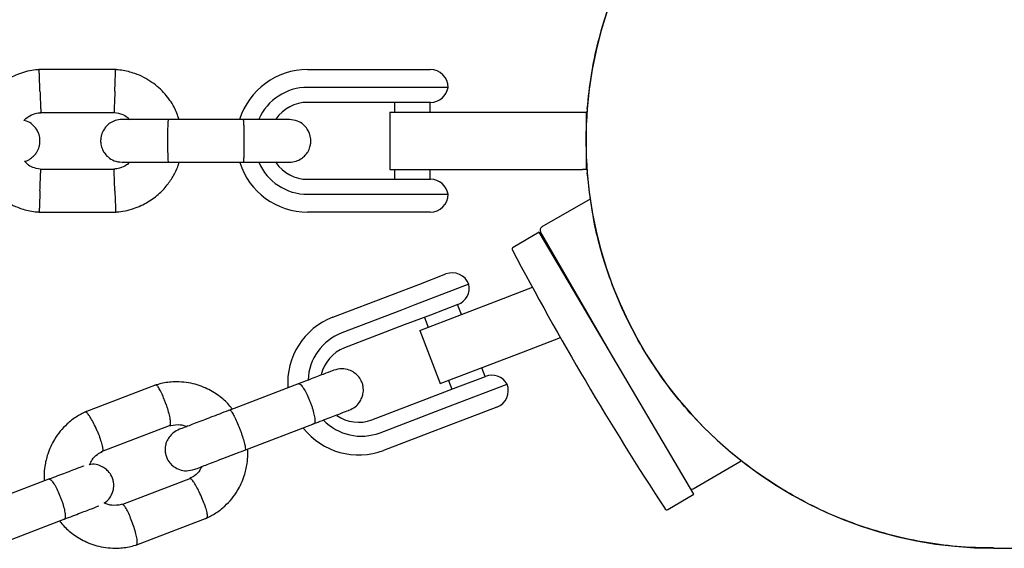
# Model space of a CAD drawing. Units: millimetres. Extents: x 15132 to 25544, y 29996 to 40205.
# Drawn here: x 20647 to 20785, y 38322 to 38397 of the extents above; entities that cross this region are included whole.
import ezdxf

# ---------------------------------------------------------------- set-up
doc = ezdxf.new("R2010")
doc.units = ezdxf.units.MM
doc.header["$LTSCALE"] = 200

msp = doc.modelspace()

# ---------------------------------------------------------------- linework, layer by layer
at = {"color": 7, "linetype": 'Continuous', "lineweight": 25}
for p, q in [((20660.84, 38389.66), (20649.99, 38389.66)), ((20687.71, 38389.67), (20696.82, 38389.67)), ((20696.82, 38389.67), (20700.55, 38389.67)), ((20700.55, 38389.67), (20704.91, 38389.67)), ((20696.82, 38387.17), (20687.71, 38387.17)), ((20698.68, 38387.17), (20696.82, 38387.17)), ((20707.41, 38387.17), (20698.68, 38387.17)), ((20696.82, 38385.07), (20687.71, 38385.07)), ((20700.52, 38385.07), (20696.82, 38385.07)), ((20699.91, 38385.07), (20699.91, 38383.67)), ((20704.94, 38385.07), (20700.52, 38385.07)), ((20704.91, 38383.67), (20704.91, 38385.07)), ((20726.94, 38384.17), (20726.9, 38383.67)), ((20726.94, 38384.17), (20726.96, 38384.17)), ((20726.97, 38384.17), (20726.94, 38384.17)), ((20650.17, 38383.66), (20660.55, 38383.66)), ((20678.74, 38382.67), (20668.16, 38382.67)), ((20699.26, 38383.67), (20699.26, 38375.67)), ((20699.26, 38383.67), (20711.76, 38383.67)), ((20711.76, 38383.67), (20726.26, 38383.67)), ((20726.26, 38383.67), (20726.76, 38383.67)), ((20726.76, 38383.67), (20726.76, 38375.67)), ((20726.76, 38383.67), (20726.95, 38383.67)), ((20660.65, 38375.67), (20650.28, 38375.67)), ((20668.16, 38376.67), (20678.74, 38376.67)), ((20699.26, 38375.67), (20711.76, 38375.67)), ((20699.91, 38375.67), (20699.91, 38374.27)), ((20704.91, 38374.27), (20704.91, 38375.67)), ((20711.76, 38375.67), (20726.26, 38375.67)), ((20726.76, 38375.67), (20726.26, 38375.67)), ((20726.95, 38375.67), (20726.76, 38375.67)), ((20726.9, 38375.67), (20726.94, 38375.17)), ((20687.71, 38374.27), (20696.82, 38374.27)), ((20696.82, 38374.27), (20700.52, 38374.27)), ((20700.52, 38374.27), (20704.94, 38374.27)), ((20726.94, 38375.17), (20726.94, 38375.17)), ((20726.94, 38375.17), (20726.97, 38375.17)), ((20687.71, 38372.17), (20696.82, 38372.17)), ((20696.82, 38372.17), (20698.68, 38372.17)), ((20698.68, 38372.17), (20707.41, 38372.17)), ((20727.35, 38371.49), (20720.57, 38367.58)), ((20649.99, 38369.68), (20660.84, 38369.68)), ((20696.82, 38369.67), (20687.71, 38369.67)), ((20700.55, 38369.67), (20696.82, 38369.67)), ((20704.91, 38369.67), (20700.55, 38369.67)), ((20720.18, 38366.86), (20716.55, 38364.72)), ((20725.59, 38357.68), (20720.18, 38366.86)), ((20730.88, 38348.72), (20720.39, 38366.89)), ((20722.65, 38362.98), (20722.52, 38362.9)), ((20703.31, 38359.53), (20707.1, 38360.99)), ((20699.62, 38358.12), (20703.31, 38359.53)), ((20710.33, 38359.55), (20702.73, 38356.64)), ((20715.12, 38357.54), (20719.23, 38359.12)), ((20691.22, 38354.91), (20699.62, 38358.12)), ((20703.45, 38353.07), (20715.12, 38357.54)), ((20741.87, 38330.08), (20725.59, 38357.68)), ((20702.73, 38356.64), (20700.89, 38355.93)), ((20708.78, 38356.7), (20704.93, 38355.23)), ((20709.28, 38355.3), (20708.75, 38356.69)), ((20700.89, 38355.93), (20692.5, 38352.72)), ((20704.93, 38355.23), (20701.27, 38353.83)), ((20704.08, 38354.9), (20704.61, 38353.51)), ((20701.27, 38353.83), (20692.87, 38350.62)), ((20703.45, 38353.07), (20706.32, 38345.6)), ((20717.99, 38350.08), (20723.17, 38352.06)), ((20706.32, 38345.6), (20717.99, 38350.08)), ((20708.79, 38345.14), (20712.64, 38346.62)), ((20712.61, 38346.6), (20712.14, 38347.83)), ((20666.46, 38345.43), (20656.46, 38341.6)), ((20686.52, 38345.62), (20676.77, 38341.89)), ((20705.13, 38343.74), (20708.79, 38345.14)), ((20707.47, 38346.04), (20707.94, 38344.82)), ((20708.09, 38342.63), (20715.69, 38345.54)), ((20696.73, 38340.53), (20705.13, 38343.74)), ((20706.25, 38341.92), (20708.09, 38342.63)), ((20697.86, 38338.71), (20706.25, 38341.92)), ((20714.25, 38342.31), (20710.45, 38340.85)), ((20658.78, 38336.07), (20668.33, 38339.72)), ((20678.91, 38336.28), (20688.66, 38340.01)), ((20710.45, 38340.85), (20706.77, 38339.44)), ((20706.77, 38339.44), (20698.37, 38336.23)), ((20741.77, 38330.86), (20748.55, 38334.77)), ((20651.5, 38332.22), (20641.75, 38328.49)), ((20671.28, 38332.3), (20661.73, 38328.64)), ((20738.24, 38327.94), (20741.87, 38330.08)), ((20643.89, 38322.88), (20653.65, 38326.61)), ((20663.6, 38322.94), (20673.6, 38326.76))]:
    msp.add_line(p, q, dxfattribs=at)
for centre, radius, start, end in [((20783.91, 38379.67), 57.15, 89.8271, 175.4838), ((20687.71, 38379.67), 10, 90, 162.5327), ((20704.91, 38387.17), 2.5, 0, 90), ((20687.71, 38379.67), 7.5, 90, 156.1643), ((20704.94, 38387.57), 2.5, 270, 350.7931), ((20687.71, 38379.67), 5.4, 90, 145.5127), ((20687.71, 38379.67), 10, 197.7238, 270), ((20687.71, 38379.67), 7.5, 203.646, 270), ((20687.71, 38379.67), 5.4, 214.5385, 270), ((20704.94, 38371.77), 2.5, 9.2069, 90), ((20783.91, 38379.67), 57.15, 184.5162, 270.1448), ((20704.91, 38372.17), 2.5, 270, 0), ((20720.82, 38367.14), 0.5, 120, 210), ((20716.7, 38364.46), 0.3, 120.5357, 207.8886), ((21119.54, 38577.65), 456.07, 207.8886, 213.1829), ((20708, 38358.65), 2.5, 20.9372, 110.9372), ((20707.89, 38359.04), 2.5, 290.9372, 11.7303), ((20694.79, 38345.7), 9.88, 111.1584, 183.9815), ((20695.17, 38345.81), 7.41, 111.1677, 177.5741), ((20694.78, 38345.66), 5.31, 111.0692, 166.9523), ((20713.53, 38344.28), 2.5, 30.1441, 110.9372), ((20713.36, 38344.64), 2.5, 290.9372, 20.9372), ((20694.84, 38345.49), 5.31, 234.9736, 290.8054), ((20695.24, 38345.64), 7.41, 224.1105, 290.7059), ((20694.88, 38345.49), 9.9, 218.2314, 290.6352), ((20741.52, 38331.29), 0.5, 262.3484, 300), ((20738.09, 38328.2), 0.3, 213.1829, 300.5357)]:
    msp.add_arc(centre, radius, start, end, dxfattribs=at)
for points, knots in [([(20726.94, 38384.17), (20727.1, 38385.74), (20727.43, 38388.9), (20728.43, 38393.6), (20729.8, 38398.26), (20731.57, 38402.78), (20733.7, 38407.08), (20736.17, 38411.2), (20739.02, 38415.14), (20742.18, 38418.82), (20745.62, 38422.18), (20749.33, 38425.25), (20753.32, 38428.02), (20757.53, 38430.44), (20761.89, 38432.47), (20766.39, 38434.13), (20771.06, 38435.42), (20775.83, 38436.3), (20780.12, 38436.77), (20782.81, 38436.77), (20783.91, 38436.77)], [0, 0, 0, 0, 0.055781, 0.111562, 0.16896, 0.226356, 0.282139, 0.337923, 0.395319, 0.452715, 0.508574, 0.564433, 0.621925, 0.679417, 0.735129, 0.790842, 0.848178, 0.905514, 0.961219, 1, 1, 1, 1]), ([(20650.17, 38389.67), (20649.79, 38389.63), (20649, 38389.57), (20647.48, 38389.21), (20645.76, 38388.48), (20644.08, 38387.27), (20642.82, 38385.94), (20641.94, 38384.61), (20641.41, 38383.52), (20641.21, 38382.88), (20641.15, 38382.67)], [0, 0, 0, 0, 0.0945285, 0.1956883, 0.3835164, 0.5525098, 0.7026461, 0.8339058, 0.9462715, 1, 1, 1, 1]), ([(20650.16, 38386.66), (20650.16, 38386.67), (20650.15, 38387.02), (20650.12, 38387.71), (20650.09, 38388.6), (20650.06, 38389.28), (20650.05, 38389.58), (20650.05, 38389.66), (20650.05, 38389.65), (20650.05, 38389.65)], [0, 0, 0, 0, 0.008575, 0.223306, 0.438036, 0.652739, 0.867401, 0.973557, 1, 1, 1, 1]), ([(20669.68, 38382.67), (20669.47, 38383.26), (20668.99, 38384.54), (20667.71, 38386.35), (20665.87, 38388.01), (20664.03, 38388.96), (20662.55, 38389.4), (20661.6, 38389.59), (20660.96, 38389.64), (20660.64, 38389.67)], [0, 0, 0, 0, 0.154699, 0.337396, 0.539914, 0.762222, 0.840956, 0.921905, 1, 1, 1, 1]), ([(20660.66, 38386.66), (20660.66, 38386.67), (20660.66, 38386.7), (20660.66, 38386.76), (20660.67, 38386.97), (20660.69, 38387.5), (20660.72, 38388.28), (20660.75, 38389.05), (20660.77, 38389.53), (20660.77, 38389.69), (20660.77, 38389.66), (20660.77, 38389.66)], [0, 0, 0, 0, 0.0085742, 0.0150635, 0.0410259, 0.1452001, 0.3557289, 0.5704069, 0.785048, 0.9996481, 1, 1, 1, 1]), ([(20650.16, 38386.66), (20650.16, 38386.65), (20650.17, 38386.3), (20650.2, 38385.61), (20650.23, 38384.72), (20650.26, 38384.04), (20650.27, 38383.74), (20650.28, 38383.66), (20650.28, 38383.67), (20650.28, 38383.67)], [0, 0, 0, 0, 0.008575, 0.223309, 0.438042, 0.652763, 0.867436, 0.973585, 1, 1, 1, 1]), ([(20660.66, 38386.66), (20660.66, 38386.65), (20660.66, 38386.62), (20660.66, 38386.56), (20660.65, 38386.35), (20660.63, 38385.82), (20660.6, 38385.04), (20660.57, 38384.27), (20660.55, 38383.79), (20660.54, 38383.63), (20660.55, 38383.66), (20660.55, 38383.66)], [0, 0, 0, 0, 0.008575, 0.015065, 0.041031, 0.145218, 0.355772, 0.570496, 0.785185, 0.999813, 1, 1, 1, 1]), ([(20726.97, 38375.17), (20726.88, 38376.66), (20726.7, 38379.66), (20726.88, 38382.66), (20726.97, 38384.16)], [0, 0, 0, 0, 0.498424, 1, 1, 1, 1]), ([(20647.88, 38382.52), (20648.09, 38382.71), (20648.56, 38383.13), (20649.39, 38383.53), (20650.02, 38383.6), (20650.28, 38383.62)], [0, 0, 0, 0, 0.304196, 0.705375, 1, 1, 1, 1]), ([(20647.98, 38376.8), (20648.02, 38376.81), (20648.33, 38376.85), (20648.82, 38377.15), (20649.36, 38377.6), (20649.78, 38378.16), (20650.03, 38378.74), (20650.15, 38379.35), (20650.16, 38380.01), (20650.01, 38380.69), (20649.65, 38381.39), (20649.1, 38381.99), (20648.48, 38382.44), (20648.02, 38382.5), (20647.88, 38382.52)], [0, 0, 0, 0, 0.015523, 0.122186, 0.21139, 0.284047, 0.387849, 0.452713, 0.523892, 0.636947, 0.718599, 0.821622, 0.947992, 1, 1, 1, 1]), ([(20661.67, 38382.67), (20661.35, 38382.64), (20660.75, 38382.58), (20660, 38382.19), (20659.46, 38381.73), (20659.05, 38381.18), (20658.79, 38380.59), (20658.67, 38379.98), (20658.66, 38379.33), (20658.82, 38378.64), (20659.17, 38377.95), (20659.72, 38377.33), (20660.57, 38376.79), (20661.28, 38376.71), (20661.67, 38376.67)], [0, 0, 0, 0, 0.101895, 0.190609, 0.264804, 0.325235, 0.411571, 0.465521, 0.524723, 0.618755, 0.686668, 0.772356, 0.877462, 1, 1, 1, 1]), ([(20660.39, 38383.67), (20660.74, 38383.62), (20661.39, 38383.52), (20662.21, 38383.18), (20662.56, 38382.81), (20662.7, 38382.67)], [0, 0, 0, 0, 0.413971, 0.768586, 1, 1, 1, 1]), ([(20668.31, 38382.67), (20667.42, 38382.67), (20665.64, 38382.67), (20663.45, 38382.67), (20661.95, 38382.67), (20661.77, 38382.67), (20661.68, 38382.67)], [0, 0, 0, 0, 0.252143, 0.504247, 0.756352, 1, 1, 1, 1]), ([(20668.16, 38382.67), (20668.16, 38382.67), (20668.15, 38382.67), (20668.12, 38382.54), (20668.09, 38382.03), (20668.06, 38381.25), (20668.05, 38380.46), (20668.05, 38379.79), (20668.05, 38379.29), (20668.06, 38378.64), (20668.07, 38377.87), (20668.1, 38377.15), (20668.13, 38376.75), (20668.15, 38376.67), (20668.16, 38376.67), (20668.16, 38376.67)], [0, 0, 0, 0, 0.0042865, 0.1116213, 0.2189554, 0.3262763, 0.4335768, 0.4866395, 0.5396978, 0.5927561, 0.7000285, 0.8073133, 0.9146378, 0.9957135, 1, 1, 1, 1]), ([(20685.15, 38382.67), (20685.04, 38382.67), (20684.82, 38382.67), (20683.25, 38382.67), (20681.01, 38382.67), (20679.23, 38382.67), (20678.34, 38382.67)], [0, 0, 0, 0, 0.249964, 0.499928, 0.749892, 1, 1, 1, 1]), ([(20678.66, 38382.67), (20678.66, 38382.67), (20678.67, 38382.67), (20678.7, 38382.54), (20678.73, 38382.03), (20678.76, 38381.25), (20678.77, 38380.46), (20678.77, 38379.79), (20678.77, 38379.29), (20678.77, 38378.64), (20678.75, 38377.87), (20678.73, 38377.15), (20678.69, 38376.75), (20678.67, 38376.67), (20678.66, 38376.67), (20678.66, 38376.67)], [0, 0, 0, 0, 0.004286, 0.111621, 0.218955, 0.326276, 0.433577, 0.48664, 0.539698, 0.592756, 0.700028, 0.807313, 0.914638, 0.995714, 1, 1, 1, 1]), ([(20685.15, 38376.67), (20685.47, 38376.7), (20686.07, 38376.75), (20686.83, 38377.14), (20687.36, 38377.6), (20687.78, 38378.16), (20688.03, 38378.74), (20688.15, 38379.35), (20688.16, 38380.01), (20688.01, 38380.69), (20687.65, 38381.39), (20687.11, 38382), (20686.26, 38382.54), (20685.54, 38382.62), (20685.15, 38382.67)], [0, 0, 0, 0, 0.101895, 0.190609, 0.264804, 0.325235, 0.411571, 0.465521, 0.524723, 0.618755, 0.686668, 0.772356, 0.877462, 1, 1, 1, 1]), ([(20641.14, 38376.67), (20641.36, 38376.08), (20641.83, 38374.79), (20643.11, 38372.99), (20644.95, 38371.32), (20646.79, 38370.38), (20648.27, 38369.93), (20649.22, 38369.74), (20649.86, 38369.69), (20650.18, 38369.67)], [0, 0, 0, 0, 0.154701, 0.337398, 0.539915, 0.762223, 0.840957, 0.921906, 1, 1, 1, 1]), ([(20650.43, 38375.66), (20650.08, 38375.71), (20649.43, 38375.81), (20648.56, 38376.19), (20648.16, 38376.61), (20647.98, 38376.8)], [0, 0, 0, 0, 0.384859, 0.714535, 1, 1, 1, 1]), ([(20650.16, 38372.67), (20650.16, 38372.69), (20650.17, 38373.04), (20650.2, 38373.73), (20650.23, 38374.61), (20650.26, 38375.29), (20650.27, 38375.59), (20650.28, 38375.68), (20650.28, 38375.67), (20650.28, 38375.66)], [0, 0, 0, 0, 0.008575, 0.223309, 0.438042, 0.652763, 0.867436, 0.973585, 1, 1, 1, 1]), ([(20662.77, 38376.67), (20662.62, 38376.53), (20662.2, 38376.16), (20661.43, 38375.8), (20660.8, 38375.74), (20660.54, 38375.71)], [0, 0, 0, 0, 0.241277, 0.678734, 1, 1, 1, 1]), ([(20660.66, 38372.67), (20660.66, 38372.69), (20660.65, 38373.04), (20660.62, 38373.73), (20660.59, 38374.61), (20660.56, 38375.29), (20660.55, 38375.59), (20660.55, 38375.68), (20660.55, 38375.67), (20660.55, 38375.66)], [0, 0, 0, 0, 0.008578, 0.223386, 0.438195, 0.652991, 0.867739, 0.973924, 1, 1, 1, 1]), ([(20660.65, 38369.67), (20661.03, 38369.7), (20661.82, 38369.77), (20663.34, 38370.13), (20665.06, 38370.86), (20666.74, 38372.06), (20668.01, 38373.39), (20668.89, 38374.73), (20669.42, 38375.81), (20669.61, 38376.46), (20669.68, 38376.67)], [0, 0, 0, 0, 0.094528, 0.195688, 0.383516, 0.552509, 0.702645, 0.833905, 0.946271, 1, 1, 1, 1]), ([(20661.68, 38376.67), (20661.77, 38376.67), (20661.95, 38376.67), (20663.45, 38376.67), (20665.64, 38376.67), (20667.42, 38376.67), (20668.31, 38376.67)], [0, 0, 0, 0, 0.243648, 0.495753, 0.747857, 1, 1, 1, 1]), ([(20678.34, 38376.67), (20679.23, 38376.67), (20681.01, 38376.67), (20683.25, 38376.67), (20684.82, 38376.67), (20685.04, 38376.67), (20685.15, 38376.67)], [0, 0, 0, 0, 0.250108, 0.500072, 0.750036, 1, 1, 1, 1]), ([(20783.91, 38322.56), (20782.8, 38322.56), (20780.07, 38322.57), (20775.73, 38323.05), (20770.97, 38323.93), (20766.35, 38325.22), (20761.84, 38326.87), (20757.46, 38328.93), (20753.26, 38331.35), (20749.33, 38334.09), (20745.63, 38337.14), (20742.17, 38340.53), (20739.01, 38344.2), (20736.2, 38348.09), (20733.72, 38352.2), (20731.58, 38356.54), (20729.53, 38361.79), (20727.78, 38367.99), (20727.22, 38372.76), (20726.94, 38375.17)], [0, 0, 0, 0, 0.038961, 0.096224, 0.153487, 0.209169, 0.264849, 0.322153, 0.379458, 0.435118, 0.490777, 0.548054, 0.605332, 0.660998, 0.716664, 0.773938, 0.83121, 0.914939, 1, 1, 1, 1]), ([(20650.16, 38372.67), (20650.16, 38372.66), (20650.15, 38372.31), (20650.12, 38371.62), (20650.09, 38370.73), (20650.06, 38370.06), (20650.05, 38369.76), (20650.05, 38369.67), (20650.05, 38369.68), (20650.05, 38369.68)], [0, 0, 0, 0, 0.008575, 0.223306, 0.438036, 0.652739, 0.867401, 0.973557, 1, 1, 1, 1]), ([(20660.66, 38372.67), (20660.66, 38372.66), (20660.67, 38372.31), (20660.7, 38371.62), (20660.73, 38370.73), (20660.76, 38370.06), (20660.77, 38369.76), (20660.77, 38369.67), (20660.77, 38369.68), (20660.77, 38369.68)], [0, 0, 0, 0, 0.008575, 0.223298, 0.438019, 0.652713, 0.867367, 0.973519, 1, 1, 1, 1]), ([(20691.34, 38347.46), (20691.35, 38347.46), (20691.38, 38347.48), (20690.36, 38347.09), (20688.56, 38346.4), (20686.95, 38345.78), (20686.15, 38345.47)], [0, 0, 0, 0, 0.168203, 0.445415, 0.722628, 1, 1, 1, 1]), ([(20693.53, 38341.87), (20693.82, 38342.02), (20694.38, 38342.29), (20694.97, 38342.93), (20695.31, 38343.56), (20695.51, 38344.23), (20695.55, 38344.84), (20695.44, 38345.49), (20695.21, 38346.1), (20694.82, 38346.67), (20694.22, 38347.19), (20693.49, 38347.56), (20692.48, 38347.76), (20691.76, 38347.58), (20691.38, 38347.48)], [0, 0, 0, 0, 0.101717, 0.191154, 0.266621, 0.328366, 0.41565, 0.467727, 0.526313, 0.621829, 0.690395, 0.776036, 0.879956, 1, 1, 1, 1]), ([(20677.13, 38342.03), (20677.08, 38342.11), (20676.66, 38342.71), (20675.59, 38343.69), (20673.82, 38344.87), (20671.57, 38345.7), (20669.59, 38345.9), (20668.1, 38345.79), (20667.18, 38345.63), (20666.58, 38345.46), (20666.28, 38345.37)], [0, 0, 0, 0, 0.025012, 0.179891, 0.355276, 0.551166, 0.76754, 0.84443, 0.923609, 1, 1, 1, 1]), ([(20667.82, 38342.74), (20667.82, 38342.75), (20667.81, 38342.77), (20667.79, 38342.83), (20667.72, 38343.04), (20667.54, 38343.53), (20667.24, 38344.25), (20666.89, 38344.93), (20666.59, 38345.36), (20666.47, 38345.39), (20666.41, 38345.4)], [0, 0, 0, 0, 0.008643, 0.015185, 0.041356, 0.146368, 0.358589, 0.574993, 0.79136, 1, 1, 1, 1]), ([(20686.45, 38345.59), (20686.45, 38345.59), (20686.51, 38345.61), (20686.69, 38345.54), (20687.03, 38345.13), (20687.44, 38344.45), (20687.78, 38343.73), (20688.03, 38343.12), (20688.21, 38342.65), (20688.42, 38342.03), (20688.62, 38341.28), (20688.74, 38340.56), (20688.72, 38340.13), (20688.64, 38340.01), (20688.59, 38339.98), (20688.59, 38339.98)], [0, 0, 0, 0, 0.004286, 0.111621, 0.218955, 0.326276, 0.433577, 0.48664, 0.539698, 0.592756, 0.700028, 0.807313, 0.914638, 0.995714, 1, 1, 1, 1]), ([(20667.82, 38342.74), (20667.83, 38342.73), (20667.84, 38342.7), (20667.86, 38342.64), (20667.92, 38342.44), (20668.08, 38341.93), (20668.29, 38341.18), (20668.43, 38340.41), (20668.45, 38339.9), (20668.39, 38339.71), (20668.33, 38339.72), (20668.33, 38339.72)], [0, 0, 0, 0, 0.008496, 0.014926, 0.040651, 0.143872, 0.352475, 0.565209, 0.777908, 0.990547, 1, 1, 1, 1]), ([(20656.62, 38341.67), (20656.15, 38341.43), (20655.2, 38340.96), (20653.63, 38339.72), (20652.19, 38337.98), (20651.23, 38335.89), (20650.83, 38334.16), (20650.72, 38332.88), (20650.75, 38332.2), (20650.76, 38331.94)], [0, 0, 0, 0, 0.131722, 0.264046, 0.495845, 0.684861, 0.831021, 0.934302, 1, 1, 1, 1]), ([(20658.15, 38339.04), (20658.14, 38339.05), (20658.01, 38339.37), (20657.72, 38340), (20657.29, 38340.79), (20656.91, 38341.36), (20656.67, 38341.6), (20656.55, 38341.64), (20656.52, 38341.62), (20656.52, 38341.61)], [0, 0, 0, 0, 0.008508, 0.221546, 0.434583, 0.647594, 0.860565, 0.965884, 1, 1, 1, 1]), ([(20676.9, 38341.94), (20676.06, 38341.62), (20674.38, 38340.97), (20672.11, 38340.1), (20670.36, 38339.43), (20669.93, 38339.27), (20669.71, 38339.19)], [0, 0, 0, 0, 0.250029, 0.500019, 0.75001, 1, 1, 1, 1]), ([(20676.77, 38341.89), (20676.77, 38341.89), (20676.81, 38341.9), (20676.94, 38341.81), (20677.23, 38341.38), (20677.58, 38340.68), (20677.9, 38339.95), (20678.15, 38339.34), (20678.33, 38338.87), (20678.55, 38338.25), (20678.77, 38337.52), (20678.94, 38336.81), (20678.99, 38336.4), (20678.95, 38336.3), (20678.92, 38336.28), (20678.91, 38336.28)], [0, 0, 0, 0, 0.004287, 0.111621, 0.218955, 0.326276, 0.433577, 0.48664, 0.539698, 0.592756, 0.700028, 0.807313, 0.914638, 0.995713, 1, 1, 1, 1]), ([(20688.29, 38339.87), (20689.1, 38340.18), (20690.7, 38340.79), (20692.5, 38341.48), (20693.52, 38341.87), (20693.5, 38341.86), (20693.49, 38341.86)], [0, 0, 0, 0, 0.277372, 0.554585, 0.831797, 1, 1, 1, 1]), ([(20668.18, 38339.68), (20668.63, 38339.76), (20669.43, 38339.92), (20670.32, 38339.78), (20670.69, 38339.6), (20670.73, 38339.58)], [0, 0, 0, 0, 0.524085, 0.948005, 1, 1, 1, 1]), ([(20658.15, 38339.04), (20658.15, 38339.02), (20658.29, 38338.7), (20658.54, 38338.06), (20658.81, 38337.21), (20658.96, 38336.55), (20658.96, 38336.22), (20658.91, 38336.11), (20658.88, 38336.11), (20658.88, 38336.11)], [0, 0, 0, 0, 0.008709, 0.226805, 0.444901, 0.662983, 0.881017, 0.988828, 1, 1, 1, 1]), ([(20669.71, 38339.19), (20669.41, 38339.04), (20668.85, 38338.77), (20668.27, 38338.13), (20667.92, 38337.5), (20667.73, 38336.83), (20667.69, 38336.21), (20667.8, 38335.57), (20668.03, 38334.95), (20668.42, 38334.38), (20669.01, 38333.87), (20669.75, 38333.49), (20670.76, 38333.3), (20671.47, 38333.48), (20671.86, 38333.58)], [0, 0, 0, 0, 0.101717, 0.191154, 0.266621, 0.328366, 0.415651, 0.467727, 0.526313, 0.621829, 0.690395, 0.776036, 0.879956, 1, 1, 1, 1]), ([(20657.1, 38334.21), (20657.22, 38334.45), (20657.49, 38335.01), (20658.11, 38335.67), (20658.66, 38335.95), (20658.9, 38336.07)], [0, 0, 0, 0, 0.299291, 0.700249, 1, 1, 1, 1]), ([(20671.86, 38333.58), (20672.07, 38333.66), (20672.51, 38333.83), (20674.25, 38334.5), (20676.52, 38335.37), (20678.21, 38336.01), (20679.05, 38336.33)], [0, 0, 0, 0, 0.24999, 0.499981, 0.749971, 1, 1, 1, 1]), ([(20673.44, 38326.69), (20673.91, 38326.93), (20674.86, 38327.41), (20676.43, 38328.64), (20677.87, 38330.38), (20678.83, 38332.48), (20679.23, 38334.21), (20679.34, 38335.48), (20679.31, 38336.16), (20679.3, 38336.43)], [0, 0, 0, 0, 0.131722, 0.264046, 0.495845, 0.68486, 0.83102, 0.934301, 1, 1, 1, 1]), ([(20656.28, 38334.05), (20656.28, 38334.05), (20656.27, 38334.04), (20655.32, 38333.68), (20653.55, 38333), (20651.94, 38332.38), (20651.13, 38332.08)], [0, 0, 0, 0, 0.072374, 0.381523, 0.690672, 1, 1, 1, 1]), ([(20659.18, 38328.86), (20659.24, 38328.89), (20659.56, 38329.06), (20659.94, 38329.54), (20660.29, 38330.15), (20660.49, 38330.83), (20660.53, 38331.45), (20660.42, 38332.09), (20660.19, 38332.7), (20659.8, 38333.28), (20659.2, 38333.79), (20658.47, 38334.16), (20657.71, 38334.35), (20657.24, 38334.24), (20657.1, 38334.21)], [0, 0, 0, 0, 0.025648, 0.131713, 0.221212, 0.294437, 0.39795, 0.45971, 0.529189, 0.642463, 0.723777, 0.825342, 0.948584, 1, 1, 1, 1]), ([(20672.86, 38333.96), (20672.77, 38333.79), (20672.52, 38333.3), (20671.95, 38332.69), (20671.39, 38332.41), (20671.16, 38332.29)], [0, 0, 0, 0, 0.236886, 0.673339, 1, 1, 1, 1]), ([(20651.43, 38332.19), (20651.43, 38332.19), (20651.49, 38332.21), (20651.67, 38332.14), (20652.02, 38331.73), (20652.42, 38331.05), (20652.76, 38330.33), (20653.01, 38329.72), (20653.19, 38329.25), (20653.4, 38328.63), (20653.6, 38327.88), (20653.72, 38327.16), (20653.7, 38326.73), (20653.62, 38326.61), (20653.57, 38326.59), (20653.57, 38326.59)], [0, 0, 0, 0, 0.004286, 0.111621, 0.218955, 0.326276, 0.433577, 0.48664, 0.539698, 0.592756, 0.700028, 0.807313, 0.914638, 0.995714, 1, 1, 1, 1]), ([(20672.82, 38329.68), (20672.82, 38329.69), (20672.68, 38330.01), (20672.39, 38330.64), (20671.96, 38331.43), (20671.58, 38332), (20671.34, 38332.24), (20671.22, 38332.28), (20671.19, 38332.26), (20671.18, 38332.25)], [0, 0, 0, 0, 0.0084509, 0.2200724, 0.4316941, 0.6433029, 0.854865, 0.9594753, 1, 1, 1, 1]), ([(20661.88, 38328.69), (20661.43, 38328.6), (20660.63, 38328.44), (20659.69, 38328.6), (20659.27, 38328.81), (20659.18, 38328.86)], [0, 0, 0, 0, 0.493012, 0.891795, 1, 1, 1, 1]), ([(20663.15, 38325.97), (20663.14, 38325.99), (20663.03, 38326.32), (20662.79, 38326.96), (20662.42, 38327.77), (20662.09, 38328.37), (20661.87, 38328.61), (20661.76, 38328.66), (20661.74, 38328.64), (20661.73, 38328.64)], [0, 0, 0, 0, 0.008661, 0.225547, 0.442432, 0.659305, 0.876129, 0.983342, 1, 1, 1, 1]), ([(20672.82, 38329.68), (20672.83, 38329.66), (20672.96, 38329.34), (20673.21, 38328.7), (20673.48, 38327.85), (20673.63, 38327.18), (20673.63, 38326.86), (20673.58, 38326.75), (20673.55, 38326.75), (20673.54, 38326.75)], [0, 0, 0, 0, 0.008643, 0.225065, 0.441485, 0.657878, 0.874231, 0.981222, 1, 1, 1, 1]), ([(20653.28, 38326.47), (20654.08, 38326.78), (20655.69, 38327.4), (20657.46, 38328.07), (20658.42, 38328.44), (20658.43, 38328.44), (20658.43, 38328.44)], [0, 0, 0, 0, 0.309327, 0.618477, 0.927626, 1, 1, 1, 1]), ([(20652.93, 38326.34), (20652.98, 38326.26), (20653.4, 38325.66), (20654.47, 38324.68), (20656.24, 38323.49), (20658.49, 38322.67), (20660.47, 38322.46), (20661.96, 38322.58), (20662.88, 38322.73), (20663.48, 38322.91), (20663.78, 38322.99)], [0, 0, 0, 0, 0.025012, 0.179892, 0.355276, 0.551167, 0.76754, 0.844431, 0.92361, 1, 1, 1, 1]), ([(20663.15, 38325.97), (20663.15, 38325.96), (20663.26, 38325.63), (20663.47, 38324.97), (20663.68, 38324.1), (20663.78, 38323.41), (20663.75, 38323.08), (20663.7, 38322.97), (20663.66, 38322.97), (20663.65, 38322.97)], [0, 0, 0, 0, 0.008508, 0.2215493, 0.4345892, 0.6476029, 0.8605761, 0.9658965, 1, 1, 1, 1]), ([(20783.91, 38322.52), (20783.99, 38322.52), (20784.14, 38322.52), (20784.68, 38322.52), (20785.58, 38322.52), (20786.87, 38322.52), (20788.46, 38322.52), (20790.34, 38322.52), (20792.44, 38322.52), (20794.77, 38322.52), (20797.31, 38322.52), (20800.05, 38322.52), (20802.92, 38322.52), (20805.88, 38322.52), (20808.92, 38322.52), (20812.01, 38322.52), (20815.11, 38322.52), (20818.22, 38322.52), (20821.29, 38322.52), (20824.32, 38322.52), (20827.27, 38322.52), (20829.95, 38322.52), (20832.35, 38322.52), (20834.45, 38322.52), (20836.52, 38322.52), (20838.64, 38322.52), (20840.89, 38322.52), (20843.67, 38322.52), (20847.06, 38322.52), (20851.14, 38322.52), (20855.63, 38322.52), (20860.57, 38322.52), (20865.97, 38322.52), (20871.87, 38322.52), (20878.11, 38322.52), (20884.67, 38322.52), (20891.55, 38322.52), (20898.96, 38322.52), (20906.93, 38322.52), (20915.47, 38322.52), (20924.64, 38322.52), (20934.46, 38322.52), (20944.96, 38322.52), (20956.17, 38322.52), (20968.12, 38322.52), (20980.84, 38322.52), (20994.09, 38322.52), (21007.88, 38322.52), (21022.23, 38322.52), (21037.47, 38322.52), (21053.59, 38322.52), (21064.72, 38322.52), (21070.34, 38322.52)], [0, 0, 0, 0, 0.026761, 0.052884, 0.078253, 0.102829, 0.126625, 0.149654, 0.171925, 0.193444, 0.215182, 0.236091, 0.256169, 0.275416, 0.293828, 0.311408, 0.328154, 0.344067, 0.359148, 0.373397, 0.386813, 0.399397, 0.408701, 0.417491, 0.425772, 0.434144, 0.443033, 0.452439, 0.466354, 0.481266, 0.497173, 0.514076, 0.531975, 0.550869, 0.570759, 0.589866, 0.60981, 0.630589, 0.652206, 0.674659, 0.697951, 0.722081, 0.747049, 0.772854, 0.799491, 0.826957, 0.855248, 0.882692, 0.910898, 0.939887, 0.969638, 1, 1, 1, 1])]:
    msp.add_open_spline(points, degree=3, knots=knots, dxfattribs=at)

doc.saveas('drawing.dxf')
